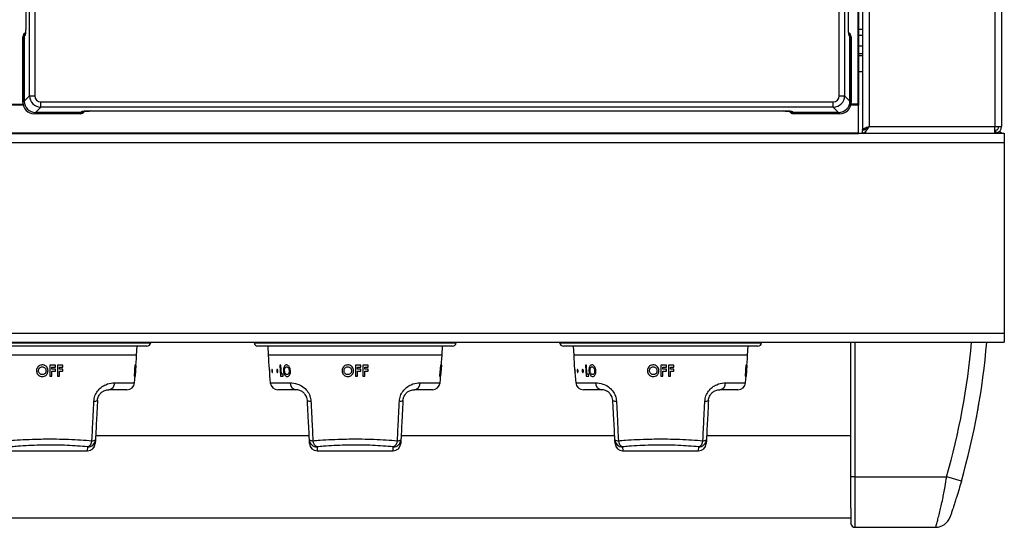
# Model space of a CAD drawing. Units: inches. Extents: x -48 to 64, y -21 to 49.
# Drawn here: x 19 to 32, y 19 to 26 of the extents above; entities that cross this region are included whole.
import ezdxf

# ---------------------------------------------------------------- set-up
doc = ezdxf.new("R2010")
doc.units = ezdxf.units.IN
doc.header["$MEASUREMENT"] = 0

msp = doc.modelspace()

# ---------------------------------------------------------------- linework, layer by layer
at = {"color": 7, "linetype": 'Continuous', "lineweight": 25}
for p, q in [((31.729, 48.651), (31.729, 24.734)), ((29.907, 48.05), (29.907, 24.691)), ((29.847, 47.936), (29.847, 25.026)), ((29.857, 47.936), (29.857, 25.026)), ((19.001, 25.136), (19.001, 47.644)), ((19.07, 47.644), (19.07, 25.136)), ((29.604, 25.136), (29.604, 47.644)), ((29.674, 47.644), (29.674, 25.136)), ((18.951, 46.732), (18.951, 26.047)), ((18.951, 46.732), (18.951, 26.048)), ((29.723, 26.047), (29.723, 46.732)), ((29.723, 26.048), (29.723, 46.732)), ((18.93, 25.917), (18.915, 25.909)), ((18.939, 25.922), (18.93, 25.917)), ((18.93, 25.065), (18.93, 25.917)), ((18.93, 25.917), (18.93, 25.065)), ((29.744, 25.917), (29.735, 25.922)), ((29.744, 25.917), (29.744, 25.065)), ((29.76, 25.909), (29.744, 25.917)), ((29.744, 25.065), (29.744, 25.917)), ((29.907, 25.923), (29.857, 25.923)), ((18.915, 25.049), (18.915, 25.909)), ((29.76, 25.909), (29.76, 25.049)), ((29.907, 25.785), (29.857, 25.785)), ((29.857, 25.689), (29.907, 25.689)), ((29.907, 25.659), (29.857, 25.659)), ((18.748, 25.026), (18.917, 25.026)), ((18.915, 25.049), (18.93, 25.065)), ((18.93, 25.065), (19.001, 25.136)), ((19.001, 25.136), (19.07, 25.136)), ((19.15, 25.056), (29.524, 25.056)), ((19.15, 24.986), (19.15, 25.056)), ((29.524, 24.986), (29.524, 25.056)), ((29.604, 25.136), (29.674, 25.136)), ((29.674, 25.136), (29.744, 25.065)), ((29.744, 25.065), (29.76, 25.049)), ((29.847, 25.026), (29.758, 25.026)), ((29.857, 25.026), (29.847, 25.026)), ((29.857, 25.026), (29.857, 25.011)), ((19.08, 24.916), (19.064, 24.9)), ((19.667, 24.9), (19.064, 24.9)), ((19.15, 24.986), (19.08, 24.916)), ((19.674, 24.916), (19.08, 24.916)), ((29.524, 24.986), (19.15, 24.986)), ((19.667, 24.9), (19.674, 24.916)), ((19.674, 24.916), (19.679, 24.925)), ((19.799, 24.937), (28.876, 24.937)), ((19.799, 24.937), (28.876, 24.937)), ((19.799, 24.937), (19.799, 24.937)), ((28.876, 24.937), (28.876, 24.937)), ((28.995, 24.925), (29, 24.916)), ((29.595, 24.916), (29, 24.916)), ((29, 24.916), (29.008, 24.9)), ((29.611, 24.9), (29.008, 24.9)), ((29.595, 24.916), (29.524, 24.986)), ((29.611, 24.9), (29.595, 24.916)), ((29.857, 24.646), (29.857, 25.011)), ((29.857, 24.646), (7.777, 24.646)), ((29.857, 24.636), (7.777, 24.636)), ((29.857, 24.646), (29.857, 24.636)), ((29.857, 24.645), (31.765, 24.645)), ((29.943, 24.691), (29.907, 24.691)), ((29.907, 24.645), (29.907, 24.681)), ((29.996, 24.734), (31.64, 24.734)), ((31.626, 24.645), (31.64, 24.646)), ((31.64, 24.646), (31.64, 24.734)), ((31.64, 24.734), (31.729, 24.734)), ((31.65, 24.682), (31.64, 24.681)), ((31.656, 24.646), (31.64, 24.645)), ((31.65, 24.682), (31.656, 24.646)), ((31.765, 24.645), (31.765, 24.525)), ((-16.11, 24.525), (31.765, 24.525)), ((31.765, 24.525), (31.765, 22.029)), ((-16.11, 22.029), (31.765, 22.029)), ((31.765, 22.029), (31.765, 21.909)), ((-16.11, 21.909), (31.765, 21.909)), ((20.538, 21.858), (17.992, 21.858)), ((20.403, 21.739), (20.409, 21.858)), ((20.587, 21.9), (20.588, 21.909)), ((21.941, 21.909), (21.942, 21.9)), ((24.538, 21.858), (21.992, 21.858)), ((22.12, 21.858), (22.127, 21.739)), ((24.403, 21.739), (24.409, 21.858)), ((24.587, 21.9), (24.588, 21.909)), ((25.941, 21.909), (25.942, 21.9)), ((28.538, 21.858), (25.992, 21.858)), ((26.12, 21.858), (26.127, 21.739)), ((28.403, 21.739), (28.409, 21.858)), ((28.587, 21.9), (28.588, 21.909)), ((29.757, 20.147), (29.757, 21.909)), ((19.34, 21.609), (19.269, 21.609)), ((19.295, 21.555), (19.295, 21.583)), ((19.295, 21.583), (19.34, 21.583)), ((19.34, 21.555), (19.295, 21.555)), ((19.34, 21.583), (19.34, 21.609)), ((19.34, 21.529), (19.34, 21.555)), ((19.436, 21.609), (19.366, 21.609)), ((19.392, 21.555), (19.392, 21.583)), ((19.392, 21.583), (19.436, 21.583)), ((19.436, 21.555), (19.392, 21.555)), ((19.436, 21.583), (19.436, 21.609)), ((19.436, 21.529), (19.436, 21.555)), ((20.381, 21.609), (20.37, 21.464)), ((20.381, 21.464), (20.392, 21.609)), ((20.381, 21.553), (20.385, 21.609)), ((20.385, 21.609), (20.381, 21.609)), ((20.386, 21.553), (20.381, 21.553)), ((20.394, 21.609), (20.383, 21.464)), ((20.384, 21.464), (20.395, 21.609)), ((20.39, 21.609), (20.386, 21.553)), ((20.392, 21.609), (20.39, 21.609)), ((20.395, 21.609), (20.394, 21.609)), ((22.292, 21.609), (22.279, 21.609)), ((22.279, 21.609), (22.288, 21.464)), ((22.299, 21.49), (22.292, 21.609)), ((23.34, 21.609), (23.269, 21.609)), ((23.295, 21.555), (23.295, 21.583)), ((23.295, 21.583), (23.34, 21.583)), ((23.34, 21.555), (23.295, 21.555)), ((23.34, 21.583), (23.34, 21.609)), ((23.34, 21.529), (23.34, 21.555)), ((23.436, 21.609), (23.366, 21.609)), ((23.392, 21.555), (23.392, 21.583)), ((23.392, 21.583), (23.436, 21.583)), ((23.436, 21.555), (23.392, 21.555)), ((23.436, 21.583), (23.436, 21.609)), ((23.436, 21.529), (23.436, 21.555)), ((24.381, 21.609), (24.37, 21.464)), ((24.381, 21.464), (24.392, 21.609)), ((24.381, 21.553), (24.385, 21.609)), ((24.385, 21.609), (24.381, 21.609)), ((24.386, 21.553), (24.381, 21.553)), ((24.394, 21.609), (24.383, 21.464)), ((24.384, 21.464), (24.395, 21.609)), ((24.39, 21.609), (24.386, 21.553)), ((24.392, 21.609), (24.39, 21.609)), ((24.395, 21.609), (24.394, 21.609)), ((26.292, 21.609), (26.279, 21.609)), ((26.279, 21.609), (26.288, 21.464)), ((26.299, 21.49), (26.292, 21.609)), ((27.34, 21.609), (27.269, 21.609)), ((27.295, 21.555), (27.295, 21.583)), ((27.295, 21.583), (27.34, 21.583)), ((27.34, 21.555), (27.295, 21.555)), ((27.34, 21.583), (27.34, 21.609)), ((27.34, 21.529), (27.34, 21.555)), ((27.436, 21.609), (27.366, 21.609)), ((27.392, 21.555), (27.392, 21.583)), ((27.392, 21.583), (27.436, 21.583)), ((27.436, 21.555), (27.392, 21.555)), ((27.436, 21.583), (27.436, 21.609)), ((27.436, 21.529), (27.436, 21.555)), ((28.381, 21.609), (28.37, 21.464)), ((28.381, 21.464), (28.392, 21.609)), ((28.381, 21.553), (28.385, 21.609)), ((28.385, 21.609), (28.381, 21.609)), ((28.386, 21.553), (28.381, 21.553)), ((28.394, 21.609), (28.383, 21.464)), ((28.384, 21.464), (28.395, 21.609)), ((28.39, 21.609), (28.386, 21.553)), ((28.392, 21.609), (28.39, 21.609)), ((28.395, 21.609), (28.394, 21.609)), ((19.269, 21.464), (19.295, 21.464)), ((19.295, 21.464), (19.295, 21.529)), ((19.295, 21.529), (19.34, 21.529)), ((19.366, 21.464), (19.392, 21.464)), ((19.392, 21.464), (19.392, 21.529)), ((19.392, 21.529), (19.436, 21.529)), ((20.37, 21.464), (20.374, 21.464)), ((20.374, 21.464), (20.379, 21.527)), ((20.379, 21.527), (20.384, 21.527)), ((20.384, 21.527), (20.379, 21.464)), ((20.379, 21.464), (20.381, 21.464)), ((20.383, 21.464), (20.384, 21.464)), ((22.288, 21.464), (22.323, 21.464)), ((22.321, 21.49), (22.299, 21.49)), ((22.323, 21.464), (22.321, 21.49)), ((23.269, 21.464), (23.295, 21.464)), ((23.295, 21.464), (23.295, 21.529)), ((23.295, 21.529), (23.34, 21.529)), ((23.366, 21.464), (23.392, 21.464)), ((23.392, 21.464), (23.392, 21.529)), ((23.392, 21.529), (23.436, 21.529)), ((24.37, 21.464), (24.374, 21.464)), ((24.374, 21.464), (24.379, 21.527)), ((24.379, 21.527), (24.384, 21.527)), ((24.384, 21.527), (24.379, 21.464)), ((24.379, 21.464), (24.381, 21.464)), ((24.383, 21.464), (24.384, 21.464)), ((26.288, 21.464), (26.323, 21.464)), ((26.321, 21.49), (26.299, 21.49)), ((26.323, 21.464), (26.321, 21.49)), ((27.269, 21.464), (27.295, 21.464)), ((27.295, 21.464), (27.295, 21.529)), ((27.295, 21.529), (27.34, 21.529)), ((27.366, 21.464), (27.392, 21.464)), ((27.392, 21.464), (27.392, 21.529)), ((27.392, 21.529), (27.436, 21.529)), ((28.37, 21.464), (28.374, 21.464)), ((28.374, 21.464), (28.379, 21.527)), ((28.379, 21.527), (28.384, 21.527)), ((28.384, 21.527), (28.379, 21.464)), ((28.379, 21.464), (28.381, 21.464)), ((28.383, 21.464), (28.384, 21.464)), ((20.277, 21.288), (20.04, 21.288)), ((22.489, 21.288), (22.253, 21.288)), ((24.277, 21.288), (24.04, 21.288)), ((26.489, 21.288), (26.253, 21.288)), ((28.277, 21.288), (28.04, 21.288)), ((29.757, 20.767), (29.757, 20.767)), ((19.864, 20.633), (19.861, 20.582)), ((22.663, 20.684), (19.866, 20.684)), ((22.668, 20.582), (22.666, 20.633)), ((23.864, 20.633), (23.861, 20.582)), ((26.663, 20.684), (23.866, 20.684)), ((26.668, 20.582), (26.666, 20.633)), ((27.864, 20.633), (27.861, 20.582)), ((29.757, 20.684), (27.866, 20.684)), ((18.768, 20.488), (19.761, 20.488)), ((22.768, 20.488), (23.761, 20.488)), ((26.768, 20.488), (27.761, 20.488)), ((29.807, 20.147), (29.757, 20.147)), ((29.807, 20.147), (31.01, 20.147)), ((31.202, 20.092), (31.01, 20.147)), ((3.897, 19.609), (29.757, 19.609)), ((29.757, 19.527), (29.757, 19.532)), ((29.807, 19.487), (30.865, 19.487))]:
    msp.add_line(p, q, dxfattribs=at)
at = {"color": 8, "linetype": 'Continuous', "lineweight": 25}
for p, q in [((31.64, 48.139), (31.64, 24.734)), ((29.996, 48.05), (29.996, 24.734)), ((29.857, 26.006), (29.907, 26.006)), ((29.907, 25.449), (29.857, 25.449)), ((18.92, 25.011), (18.745, 25.011)), ((29.857, 25.011), (29.755, 25.011)), ((17.942, 21.9), (19.265, 21.9)), ((19.265, 21.9), (20.587, 21.9)), ((21.942, 21.9), (23.265, 21.9)), ((23.265, 21.9), (24.587, 21.9)), ((25.942, 21.9), (27.265, 21.9)), ((27.265, 21.9), (28.587, 21.9)), ((29.807, 21.909), (29.807, 20.147)), ((20.403, 21.739), (18.127, 21.739)), ((24.403, 21.739), (22.127, 21.739)), ((28.403, 21.739), (26.127, 21.739)), ((20.117, 21.378), (20.376, 21.378)), ((22.153, 21.378), (22.413, 21.378)), ((24.117, 21.378), (24.376, 21.378)), ((26.153, 21.378), (26.413, 21.378)), ((28.117, 21.378), (28.376, 21.378)), ((19.761, 20.488), (19.764, 20.54)), ((22.766, 20.54), (22.768, 20.488)), ((23.761, 20.488), (23.764, 20.54)), ((26.766, 20.54), (26.768, 20.488)), ((27.761, 20.488), (27.764, 20.54))]:
    msp.add_line(p, q, dxfattribs=at)
at = {"color": 7, "linetype": 'Continuous', "lineweight": 25, "flags": 128}
msp.add_lwpolyline([(31.728, 24.645), (31.711, 24.658), (31.697, 24.666)], dxfattribs=at)
at = {"color": 8, "linetype": 'Continuous', "lineweight": 25}
for centre, radius, start, end in [((18.999, 25.922), 0.0594, 154.941, 180.3365), ((29.676, 25.922), 0.0594, 359.6623, 26.233), ((19.679, 24.985), 0.0599, 269.6634, 295.109), ((28.995, 24.985), 0.0599, 244.9074, 270.3366), ((22.052, 22.709), 9.317, 344.0391, 355.0743)]:
    msp.add_arc(centre, radius, start, end, dxfattribs=at)
at = {"color": 7, "linetype": 'Continuous', "lineweight": 25}
for centre, radius, start, end in [((31.64, 24.734), 0.053, 280.883, 0), ((31.64, 24.734), 0.089, 280.883, 0), ((20.538, 21.908), 0.05, 270, 351.6576), ((21.992, 21.908), 0.05, 188.3424, 270), ((24.538, 21.908), 0.05, 270, 351.6576), ((25.992, 21.908), 0.05, 188.3424, 270), ((28.538, 21.908), 0.05, 270, 351.6576), ((22.052, 22.709), 9.517, 344.0391, 355.178), ((12.088, 22.174), 8.326, 354.5118, 357), ((30.441, 22.174), 8.326, 183, 185.4882), ((16.088, 22.174), 8.326, 354.5118, 357), ((34.441, 22.174), 8.326, 183, 185.4882), ((20.088, 22.174), 8.326, 354.5118, 357), ((20.028, 21.375), 0.0881, 277.6586, 2.036), ((20.277, 21.388), 0.1, 270, 354.5118), ((22.253, 21.388), 0.1, 185.4882, 270), ((22.501, 21.375), 0.0881, 177.964, 262.3414), ((24.028, 21.375), 0.0881, 277.6586, 2.036), ((24.277, 21.388), 0.1, 270, 354.5118), ((26.253, 21.388), 0.1, 185.4882, 270), ((26.501, 21.375), 0.0881, 177.964, 262.3414), ((28.028, 21.375), 0.0881, 277.6586, 2.036), ((28.277, 21.388), 0.1, 270, 354.5118), ((19.855, 21.221), 0.0832, 262.1676, 295.3055), ((22.674, 21.221), 0.0832, 244.6945, 277.8324), ((23.855, 21.221), 0.0832, 262.1676, 295.3055), ((26.674, 21.221), 0.0832, 244.6945, 277.8324), ((27.855, 21.221), 0.0832, 262.1676, 295.3055), ((19.764, 20.639), 0.0995, 269.6923, 356.7532), ((19.826, 20.677), 0.0572, 261.7734, 310.9991), ((22.703, 20.677), 0.0572, 229.0009, 278.2266), ((22.765, 20.639), 0.0995, 183.2468, 270.3077), ((23.764, 20.639), 0.0995, 269.6923, 356.7532), ((23.826, 20.677), 0.0572, 261.7734, 310.9991), ((26.703, 20.677), 0.0572, 229.0009, 278.2266), ((26.765, 20.639), 0.0995, 183.2468, 270.3077), ((27.764, 20.639), 0.0995, 269.6923, 356.7532), ((27.826, 20.677), 0.0572, 261.7734, 310.9991), ((19.761, 20.588), 0.1, 270.5925, 357), ((19.726, 20.624), 0.0921, 294.267, 357.7959), ((22.768, 20.588), 0.1, 183, 269.1581), ((22.803, 20.624), 0.0921, 182.2041, 245.733), ((23.761, 20.588), 0.1, 270.5925, 357), ((23.726, 20.624), 0.0921, 294.267, 357.7959), ((26.768, 20.588), 0.1, 183, 269.1581), ((26.803, 20.624), 0.0921, 182.2041, 245.733), ((27.761, 20.588), 0.1, 270.5925, 357), ((27.726, 20.624), 0.0921, 294.267, 357.7959), ((30.865, 19.687), 0.2, 270, 341.0736), ((29.807, 19.537), 0.05, 185.8589, 270)]:
    msp.add_arc(centre, radius, start, end, dxfattribs=at)
for centre, major_axis, ratio, start_param, end_param in [((18.975, 25.909), (-0.0541, -0.027), 0.993174, 4.712389, 5.823367), ((18.99, 25.918), (-0.0536, -0.0267), 0.993174, 5.154962, 5.823367), ((18.991, 25.917), (-0.0541, -0.027), 0.993174, 5.154515, 5.823367), ((29.699, 25.909), (0.0541, -0.027), 0.993174, 0.459819, 1.570796), ((29.684, 25.918), (0.0536, -0.0267), 0.993174, 0.459819, 1.117239), ((29.684, 25.917), (0.0541, -0.027), 0.993174, 0.459819, 1.117781), ((19.065, 25.051), (-0.107, -0.107), 0.989133, 5.50325, 7.06312), ((19.081, 25.067), (-0.107, -0.107), 0.989133, 5.50325, 7.06312), ((19.151, 25.136), (0.106, 0.106), 0.999212, 2.361658, 3.921528), ((19.151, 25.136), (-0.0572, -0.0572), 0.989133, 5.50325, 7.06312), ((29.524, 25.136), (0.0572, -0.0572), 0.989133, 5.50325, 7.06312), ((29.524, 25.136), (0.106, -0.106), 0.999212, 5.50325, 7.06312), ((29.593, 25.067), (0.107, -0.107), 0.989133, 5.50325, 7.06312), ((29.609, 25.051), (0.107, -0.107), 0.989133, 5.50325, 7.06312), ((19.667, 24.961), (-0.027, -0.0541), 0.993174, 0.459819, 1.570796), ((19.675, 24.976), (-0.027, -0.0541), 0.993174, 0.459819, 1.115163), ((19.675, 24.976), (-0.027, -0.0541), 0.993174, 0.459819, 1.115163), ((19.799, 24.924), (0.12, 0), 0.105104, 1.570796, 3.089233), ((28.876, 24.924), (0.12, 0), 0.105104, 0.05236, 1.570796), ((29.007, 24.961), (0.027, -0.0541), 0.993174, 4.712389, 5.823367), ((29, 24.976), (0.027, -0.0541), 0.993174, 5.167944, 5.823367), ((29, 24.976), (0.027, -0.0541), 0.993174, 5.167944, 5.823367)]:
    msp.add_ellipse(centre, major_axis=major_axis, ratio=ratio, start_param=start_param, end_param=end_param, dxfattribs=at)
for points, knots in [([(18.951, 26.048), (18.951, 26.048), (18.951, 26.046), (18.951, 26.043), (18.951, 26.037), (18.951, 26.029), (18.951, 26.017), (18.951, 26.001), (18.949, 25.977), (18.947, 25.95), (18.944, 25.928), (18.941, 25.924), (18.939, 25.922)], [0, 0, 0, 0, 0.002315, 0.026264, 0.050211, 0.094942, 0.147649, 0.253343, 0.35904, 0.572695, 0.786347, 1, 1, 1, 1]), ([(18.951, 26.048), (18.951, 26.036), (18.951, 26.013), (18.949, 25.98), (18.947, 25.958), (18.945, 25.947), (18.945, 25.946), (18.945, 25.946)], [0, 0, 0, 0, 0.256365, 0.498159, 0.748485, 0.909236, 1, 1, 1, 1]), ([(29.729, 25.946), (29.729, 25.946), (29.729, 25.946), (29.728, 25.951), (29.727, 25.963), (29.725, 25.985), (29.724, 26.015), (29.723, 26.037), (29.723, 26.048)], [0, 0, 0, 0, 0.050138, 0.155864, 0.311582, 0.528314, 0.776174, 1, 1, 1, 1]), ([(29.735, 25.922), (29.734, 25.924), (29.731, 25.928), (29.727, 25.95), (29.725, 25.977), (29.724, 26.001), (29.723, 26.017), (29.723, 26.029), (29.723, 26.037), (29.723, 26.043), (29.723, 26.046), (29.723, 26.048), (29.723, 26.048)], [0, 0, 0, 0, 0.213653, 0.427305, 0.64096, 0.746657, 0.852351, 0.905058, 0.949789, 0.973736, 0.997685, 1, 1, 1, 1]), ([(19.703, 24.931), (19.703, 24.931), (19.702, 24.931), (19.706, 24.931), (19.714, 24.933), (19.733, 24.935), (19.762, 24.936), (19.786, 24.936), (19.799, 24.937)], [0, 0, 0, 0, 0.022118, 0.120968, 0.266107, 0.471713, 0.722249, 1, 1, 1, 1]), ([(28.876, 24.937), (28.882, 24.937), (28.9, 24.936), (28.929, 24.935), (28.955, 24.933), (28.968, 24.932), (28.972, 24.93), (28.972, 24.931), (28.972, 24.931)], [0, 0, 0, 0, 0.140709, 0.410593, 0.676613, 0.870633, 0.984335, 1, 1, 1, 1]), ([(29.996, 24.734), (29.99, 24.723), (29.975, 24.701), (29.953, 24.671), (29.931, 24.649), (29.915, 24.646), (29.907, 24.645)], [0, 0, 0, 0, 0.224773, 0.479599, 0.734501, 1, 1, 1, 1]), ([(29.996, 24.734), (29.987, 24.725), (29.969, 24.708), (29.941, 24.688), (29.92, 24.681), (29.909, 24.681), (29.907, 24.681)], [0, 0, 0, 0, 0.3031964, 0.6185303, 0.9339501, 1, 1, 1, 1]), ([(19.168, 21.612), (19.16, 21.612), (19.142, 21.61), (19.12, 21.596), (19.102, 21.577), (19.094, 21.555), (19.093, 21.542), (19.093, 21.536)], [0, 0, 0, 0, 0.2169493, 0.4341446, 0.6542895, 0.8705385, 1, 1, 1, 1]), ([(19.093, 21.536), (19.094, 21.527), (19.095, 21.509), (19.11, 21.486), (19.13, 21.469), (19.151, 21.461), (19.164, 21.46), (19.169, 21.46)], [0, 0, 0, 0, 0.225975, 0.453557, 0.666951, 0.880673, 1, 1, 1, 1]), ([(19.119, 21.536), (19.119, 21.542), (19.12, 21.554), (19.129, 21.569), (19.141, 21.58), (19.155, 21.586), (19.164, 21.586), (19.168, 21.586)], [0, 0, 0, 0, 0.240015, 0.444459, 0.64833, 0.862868, 1, 1, 1, 1]), ([(19.137, 21.497), (19.133, 21.501), (19.125, 21.509), (19.12, 21.523), (19.119, 21.532), (19.119, 21.536)], [0, 0, 0, 0, 0.376083, 0.754763, 1, 1, 1, 1]), ([(19.243, 21.536), (19.243, 21.545), (19.241, 21.563), (19.227, 21.586), (19.207, 21.604), (19.186, 21.612), (19.173, 21.612), (19.168, 21.612)], [0, 0, 0, 0, 0.228525, 0.459084, 0.66526, 0.893514, 1, 1, 1, 1]), ([(19.168, 21.586), (19.174, 21.586), (19.186, 21.585), (19.201, 21.575), (19.212, 21.562), (19.217, 21.548), (19.217, 21.539), (19.217, 21.536)], [0, 0, 0, 0, 0.226448, 0.454895, 0.655513, 0.879566, 1, 1, 1, 1]), ([(19.169, 21.46), (19.177, 21.461), (19.195, 21.463), (19.218, 21.477), (19.234, 21.496), (19.242, 21.517), (19.243, 21.531), (19.243, 21.536)], [0, 0, 0, 0, 0.222727, 0.4472903, 0.6537452, 0.8765613, 1, 1, 1, 1]), ([(19.217, 21.536), (19.217, 21.53), (19.216, 21.518), (19.206, 21.502), (19.192, 21.491), (19.179, 21.487), (19.171, 21.486), (19.169, 21.486)], [0, 0, 0, 0, 0.237125, 0.476442, 0.686985, 0.908873, 1, 1, 1, 1]), ([(19.269, 21.609), (19.269, 21.569), (19.269, 21.521), (19.269, 21.473), (19.269, 21.464)], [0, 0, 0, 0, 0.8141146, 1, 1, 1, 1]), ([(19.366, 21.609), (19.366, 21.569), (19.366, 21.521), (19.366, 21.473), (19.366, 21.464)], [0, 0, 0, 0, 0.8157214, 1, 1, 1, 1]), ([(22.142, 21.545), (22.142, 21.546), (22.142, 21.55), (22.142, 21.553), (22.143, 21.554), (22.143, 21.553), (22.144, 21.55), (22.145, 21.545), (22.146, 21.538), (22.146, 21.532), (22.147, 21.525), (22.147, 21.519), (22.146, 21.515), (22.146, 21.514), (22.145, 21.514), (22.145, 21.517), (22.144, 21.521), (22.143, 21.527), (22.142, 21.534), (22.142, 21.54), (22.142, 21.543), (22.142, 21.545)], [0, 0, 0, 0, 0.053711, 0.107428, 0.160993, 0.214403, 0.267808, 0.321363, 0.375125, 0.429033, 0.482961, 0.536801, 0.590512, 0.644108, 0.697634, 0.751142, 0.804685, 0.858314, 0.912066, 0.965941, 1, 1, 1, 1]), ([(22.173, 21.544), (22.173, 21.546), (22.174, 21.55), (22.175, 21.553), (22.177, 21.554), (22.178, 21.553), (22.18, 21.55), (22.182, 21.545), (22.183, 21.539), (22.184, 21.532), (22.184, 21.525), (22.183, 21.52), (22.182, 21.516), (22.18, 21.514), (22.178, 21.514), (22.177, 21.517), (22.175, 21.521), (22.174, 21.527), (22.173, 21.534), (22.173, 21.54), (22.173, 21.543), (22.173, 21.544)], [0, 0, 0, 0, 0.053714, 0.107434, 0.161002, 0.214413, 0.267818, 0.32137, 0.375129, 0.429035, 0.482963, 0.536806, 0.590518, 0.644116, 0.697643, 0.751151, 0.804693, 0.85832, 0.91207, 0.965944, 1, 1, 1, 1]), ([(22.237, 21.542), (22.237, 21.544), (22.238, 21.548), (22.24, 21.552), (22.242, 21.554), (22.245, 21.554), (22.248, 21.552), (22.251, 21.548), (22.253, 21.542), (22.254, 21.535), (22.254, 21.528), (22.253, 21.522), (22.251, 21.517), (22.249, 21.514), (22.246, 21.514), (22.243, 21.515), (22.241, 21.519), (22.238, 21.524), (22.237, 21.531), (22.237, 21.537), (22.237, 21.54), (22.237, 21.542)], [0, 0, 0, 0, 0.053804, 0.107614, 0.161285, 0.214759, 0.268145, 0.32161, 0.375269, 0.429118, 0.483052, 0.536946, 0.590722, 0.644371, 0.697926, 0.751437, 0.804956, 0.858536, 0.912223, 0.96604, 1, 1, 1, 1]), ([(22.365, 21.612), (22.36, 21.612), (22.35, 21.61), (22.337, 21.597), (22.329, 21.577), (22.325, 21.556), (22.326, 21.542), (22.326, 21.536)], [0, 0, 0, 0, 0.214758, 0.429873, 0.646069, 0.858681, 1, 1, 1, 1]), ([(22.326, 21.536), (22.327, 21.527), (22.329, 21.509), (22.339, 21.485), (22.352, 21.468), (22.364, 21.461), (22.372, 21.46), (22.375, 21.46)], [0, 0, 0, 0, 0.2291771, 0.4599476, 0.6767996, 0.8899318, 1, 1, 1, 1]), ([(22.34, 21.536), (22.34, 21.542), (22.34, 21.554), (22.344, 21.569), (22.351, 21.58), (22.359, 21.586), (22.364, 21.586), (22.366, 21.586)], [0, 0, 0, 0, 0.2436153, 0.4470287, 0.6497741, 0.8634001, 1, 1, 1, 1]), ([(22.353, 21.497), (22.351, 21.501), (22.345, 21.509), (22.342, 21.523), (22.341, 21.533), (22.34, 21.536)], [0, 0, 0, 0, 0.37943, 0.761766, 1, 1, 1, 1]), ([(22.417, 21.536), (22.416, 21.545), (22.414, 21.564), (22.403, 21.587), (22.389, 21.604), (22.375, 21.612), (22.367, 21.612), (22.365, 21.612)], [0, 0, 0, 0, 0.2301, 0.462146, 0.672217, 0.903332, 1, 1, 1, 1]), ([(22.366, 21.586), (22.37, 21.586), (22.377, 21.585), (22.387, 21.575), (22.395, 21.562), (22.399, 21.548), (22.4, 21.539), (22.4, 21.536)], [0, 0, 0, 0, 0.226723, 0.455348, 0.65813, 0.884752, 1, 1, 1, 1]), ([(22.4, 21.536), (22.4, 21.53), (22.4, 21.518), (22.395, 21.502), (22.387, 21.491), (22.379, 21.487), (22.374, 21.486), (22.373, 21.486)], [0, 0, 0, 0, 0.235465, 0.473106, 0.681725, 0.90345, 1, 1, 1, 1]), ([(22.375, 21.46), (22.38, 21.461), (22.391, 21.463), (22.404, 21.477), (22.414, 21.496), (22.418, 21.517), (22.417, 21.531), (22.417, 21.536)], [0, 0, 0, 0, 0.221961, 0.445754, 0.650811, 0.872747, 1, 1, 1, 1]), ([(23.168, 21.612), (23.16, 21.612), (23.142, 21.61), (23.12, 21.596), (23.102, 21.577), (23.094, 21.555), (23.093, 21.542), (23.093, 21.536)], [0, 0, 0, 0, 0.216949, 0.434145, 0.654289, 0.870538, 1, 1, 1, 1]), ([(23.093, 21.536), (23.094, 21.527), (23.095, 21.509), (23.11, 21.486), (23.13, 21.469), (23.151, 21.461), (23.164, 21.46), (23.169, 21.46)], [0, 0, 0, 0, 0.225975, 0.453557, 0.666951, 0.880673, 1, 1, 1, 1]), ([(23.119, 21.536), (23.119, 21.542), (23.12, 21.554), (23.129, 21.569), (23.141, 21.58), (23.155, 21.586), (23.164, 21.586), (23.168, 21.586)], [0, 0, 0, 0, 0.240015, 0.444459, 0.64833, 0.862868, 1, 1, 1, 1]), ([(23.137, 21.497), (23.133, 21.501), (23.125, 21.509), (23.12, 21.523), (23.119, 21.532), (23.119, 21.536)], [0, 0, 0, 0, 0.376083, 0.754763, 1, 1, 1, 1]), ([(23.243, 21.536), (23.243, 21.545), (23.241, 21.563), (23.227, 21.586), (23.207, 21.604), (23.186, 21.612), (23.173, 21.612), (23.168, 21.612)], [0, 0, 0, 0, 0.228525, 0.459084, 0.66526, 0.893514, 1, 1, 1, 1]), ([(23.168, 21.586), (23.174, 21.586), (23.186, 21.585), (23.201, 21.575), (23.212, 21.562), (23.217, 21.548), (23.217, 21.539), (23.217, 21.536)], [0, 0, 0, 0, 0.226448, 0.454895, 0.655513, 0.879566, 1, 1, 1, 1]), ([(23.169, 21.46), (23.177, 21.461), (23.195, 21.463), (23.218, 21.477), (23.234, 21.496), (23.242, 21.517), (23.243, 21.531), (23.243, 21.536)], [0, 0, 0, 0, 0.222727, 0.4472903, 0.6537452, 0.8765613, 1, 1, 1, 1]), ([(23.217, 21.536), (23.217, 21.53), (23.216, 21.518), (23.206, 21.502), (23.192, 21.491), (23.179, 21.487), (23.171, 21.486), (23.169, 21.486)], [0, 0, 0, 0, 0.237125, 0.476442, 0.686985, 0.908873, 1, 1, 1, 1]), ([(23.269, 21.609), (23.269, 21.569), (23.269, 21.521), (23.269, 21.473), (23.269, 21.464)], [0, 0, 0, 0, 0.8141146, 1, 1, 1, 1]), ([(23.366, 21.609), (23.366, 21.569), (23.366, 21.521), (23.366, 21.473), (23.366, 21.464)], [0, 0, 0, 0, 0.8157214, 1, 1, 1, 1]), ([(26.142, 21.545), (26.142, 21.546), (26.142, 21.55), (26.142, 21.553), (26.143, 21.554), (26.143, 21.553), (26.144, 21.55), (26.145, 21.545), (26.146, 21.538), (26.146, 21.532), (26.147, 21.525), (26.147, 21.519), (26.146, 21.515), (26.146, 21.514), (26.145, 21.514), (26.145, 21.517), (26.144, 21.521), (26.143, 21.527), (26.142, 21.534), (26.142, 21.54), (26.142, 21.543), (26.142, 21.545)], [0, 0, 0, 0, 0.053711, 0.107428, 0.160993, 0.214403, 0.267808, 0.321363, 0.375125, 0.429033, 0.482961, 0.536801, 0.590512, 0.644108, 0.697634, 0.751142, 0.804685, 0.858314, 0.912066, 0.965941, 1, 1, 1, 1]), ([(26.173, 21.544), (26.173, 21.546), (26.174, 21.55), (26.175, 21.553), (26.177, 21.554), (26.178, 21.553), (26.18, 21.55), (26.182, 21.545), (26.183, 21.539), (26.184, 21.532), (26.184, 21.525), (26.183, 21.52), (26.182, 21.516), (26.18, 21.514), (26.178, 21.514), (26.177, 21.517), (26.175, 21.521), (26.174, 21.527), (26.173, 21.534), (26.173, 21.54), (26.173, 21.543), (26.173, 21.544)], [0, 0, 0, 0, 0.053714, 0.107434, 0.161002, 0.214413, 0.267818, 0.32137, 0.375129, 0.429035, 0.482963, 0.536806, 0.590518, 0.644116, 0.697643, 0.751151, 0.804693, 0.85832, 0.91207, 0.965944, 1, 1, 1, 1]), ([(26.237, 21.542), (26.237, 21.544), (26.238, 21.548), (26.24, 21.552), (26.242, 21.554), (26.245, 21.554), (26.248, 21.552), (26.251, 21.548), (26.253, 21.542), (26.254, 21.535), (26.254, 21.528), (26.253, 21.522), (26.251, 21.517), (26.249, 21.514), (26.246, 21.514), (26.243, 21.515), (26.241, 21.519), (26.238, 21.524), (26.237, 21.531), (26.237, 21.537), (26.237, 21.54), (26.237, 21.542)], [0, 0, 0, 0, 0.053804, 0.107614, 0.161285, 0.214759, 0.268145, 0.32161, 0.375269, 0.429118, 0.483052, 0.536946, 0.590722, 0.644371, 0.697926, 0.751437, 0.804956, 0.858536, 0.912223, 0.96604, 1, 1, 1, 1]), ([(26.365, 21.612), (26.36, 21.612), (26.35, 21.61), (26.337, 21.597), (26.329, 21.577), (26.325, 21.556), (26.326, 21.542), (26.326, 21.536)], [0, 0, 0, 0, 0.214758, 0.429873, 0.646069, 0.858681, 1, 1, 1, 1]), ([(26.326, 21.536), (26.327, 21.527), (26.329, 21.509), (26.339, 21.485), (26.352, 21.468), (26.364, 21.461), (26.372, 21.46), (26.375, 21.46)], [0, 0, 0, 0, 0.2291771, 0.4599476, 0.6767996, 0.8899318, 1, 1, 1, 1]), ([(26.34, 21.536), (26.34, 21.542), (26.34, 21.554), (26.344, 21.569), (26.351, 21.58), (26.359, 21.586), (26.364, 21.586), (26.366, 21.586)], [0, 0, 0, 0, 0.2436153, 0.4470287, 0.6497741, 0.8634001, 1, 1, 1, 1]), ([(26.353, 21.497), (26.351, 21.501), (26.345, 21.509), (26.342, 21.523), (26.341, 21.533), (26.34, 21.536)], [0, 0, 0, 0, 0.37943, 0.761766, 1, 1, 1, 1]), ([(26.417, 21.536), (26.416, 21.545), (26.414, 21.564), (26.403, 21.587), (26.389, 21.604), (26.375, 21.612), (26.367, 21.612), (26.365, 21.612)], [0, 0, 0, 0, 0.2301, 0.462146, 0.672217, 0.903332, 1, 1, 1, 1]), ([(26.366, 21.586), (26.37, 21.586), (26.377, 21.585), (26.387, 21.575), (26.395, 21.562), (26.399, 21.548), (26.4, 21.539), (26.4, 21.536)], [0, 0, 0, 0, 0.226723, 0.455348, 0.65813, 0.884752, 1, 1, 1, 1]), ([(26.4, 21.536), (26.4, 21.53), (26.4, 21.518), (26.395, 21.502), (26.387, 21.491), (26.379, 21.487), (26.374, 21.486), (26.373, 21.486)], [0, 0, 0, 0, 0.235465, 0.473106, 0.681725, 0.90345, 1, 1, 1, 1]), ([(26.375, 21.46), (26.38, 21.461), (26.391, 21.463), (26.404, 21.477), (26.414, 21.496), (26.418, 21.517), (26.417, 21.531), (26.417, 21.536)], [0, 0, 0, 0, 0.221961, 0.445754, 0.650811, 0.872747, 1, 1, 1, 1]), ([(27.168, 21.612), (27.16, 21.612), (27.142, 21.61), (27.12, 21.596), (27.102, 21.577), (27.094, 21.555), (27.093, 21.542), (27.093, 21.536)], [0, 0, 0, 0, 0.216949, 0.434145, 0.654289, 0.870538, 1, 1, 1, 1]), ([(27.093, 21.536), (27.094, 21.527), (27.095, 21.509), (27.11, 21.486), (27.13, 21.469), (27.151, 21.461), (27.164, 21.46), (27.169, 21.46)], [0, 0, 0, 0, 0.225975, 0.453557, 0.666951, 0.880673, 1, 1, 1, 1]), ([(27.119, 21.536), (27.119, 21.542), (27.12, 21.554), (27.129, 21.569), (27.141, 21.58), (27.155, 21.586), (27.164, 21.586), (27.168, 21.586)], [0, 0, 0, 0, 0.240015, 0.444459, 0.64833, 0.862868, 1, 1, 1, 1]), ([(27.137, 21.497), (27.133, 21.501), (27.125, 21.509), (27.12, 21.523), (27.119, 21.532), (27.119, 21.536)], [0, 0, 0, 0, 0.376083, 0.754763, 1, 1, 1, 1]), ([(27.243, 21.536), (27.243, 21.545), (27.241, 21.563), (27.227, 21.586), (27.207, 21.604), (27.186, 21.612), (27.173, 21.612), (27.168, 21.612)], [0, 0, 0, 0, 0.228525, 0.459084, 0.66526, 0.893514, 1, 1, 1, 1]), ([(27.168, 21.586), (27.174, 21.586), (27.186, 21.585), (27.201, 21.575), (27.212, 21.562), (27.217, 21.548), (27.217, 21.539), (27.217, 21.536)], [0, 0, 0, 0, 0.226448, 0.454895, 0.655513, 0.879566, 1, 1, 1, 1]), ([(27.169, 21.46), (27.177, 21.461), (27.195, 21.463), (27.218, 21.477), (27.234, 21.496), (27.242, 21.517), (27.243, 21.531), (27.243, 21.536)], [0, 0, 0, 0, 0.222727, 0.4472903, 0.6537452, 0.8765613, 1, 1, 1, 1]), ([(27.217, 21.536), (27.217, 21.53), (27.216, 21.518), (27.206, 21.502), (27.192, 21.491), (27.179, 21.487), (27.171, 21.486), (27.169, 21.486)], [0, 0, 0, 0, 0.237125, 0.476442, 0.686985, 0.908873, 1, 1, 1, 1]), ([(27.269, 21.609), (27.269, 21.569), (27.269, 21.521), (27.269, 21.473), (27.269, 21.464)], [0, 0, 0, 0, 0.8141146, 1, 1, 1, 1]), ([(27.366, 21.609), (27.366, 21.569), (27.366, 21.521), (27.366, 21.473), (27.366, 21.464)], [0, 0, 0, 0, 0.8157214, 1, 1, 1, 1]), ([(19.169, 21.486), (19.166, 21.486), (19.157, 21.487), (19.146, 21.491), (19.139, 21.496), (19.137, 21.497)], [0, 0, 0, 0, 0.250918, 0.733948, 1, 1, 1, 1]), ([(22.373, 21.486), (22.371, 21.486), (22.366, 21.487), (22.359, 21.491), (22.355, 21.496), (22.353, 21.497)], [0, 0, 0, 0, 0.2511666, 0.733743, 1, 1, 1, 1]), ([(23.169, 21.486), (23.166, 21.486), (23.157, 21.487), (23.146, 21.491), (23.139, 21.496), (23.137, 21.497)], [0, 0, 0, 0, 0.250918, 0.733948, 1, 1, 1, 1]), ([(26.373, 21.486), (26.371, 21.486), (26.366, 21.487), (26.359, 21.491), (26.355, 21.496), (26.353, 21.497)], [0, 0, 0, 0, 0.2511666, 0.733743, 1, 1, 1, 1]), ([(27.169, 21.486), (27.166, 21.486), (27.157, 21.487), (27.146, 21.491), (27.139, 21.496), (27.137, 21.497)], [0, 0, 0, 0, 0.250918, 0.733948, 1, 1, 1, 1]), ([(19.844, 21.138), (19.847, 21.162), (19.854, 21.209), (19.89, 21.272), (19.94, 21.322), (20.01, 21.363), (20.071, 21.377), (20.108, 21.378), (20.117, 21.378)], [0, 0, 0, 0, 0.150744, 0.304139, 0.462035, 0.638822, 0.917102, 1, 1, 1, 1]), ([(19.89, 21.145), (19.892, 21.157), (19.893, 21.171), (19.901, 21.195), (19.909, 21.21), (19.924, 21.233), (19.945, 21.256), (19.984, 21.279), (20.016, 21.287), (20.036, 21.287), (20.04, 21.288)], [0, 0, 0, 0, 0.109216, 0.133502, 0.249708, 0.270555, 0.4191, 0.598074, 0.904295, 1, 1, 1, 1]), ([(22.413, 21.378), (22.444, 21.376), (22.498, 21.371), (22.578, 21.332), (22.637, 21.277), (22.676, 21.21), (22.683, 21.161), (22.686, 21.138)], [0, 0, 0, 0, 0.296755, 0.508213, 0.683694, 0.855076, 1, 1, 1, 1]), ([(22.639, 21.145), (22.639, 21.148), (22.638, 21.161), (22.634, 21.179), (22.624, 21.204), (22.608, 21.231), (22.578, 21.261), (22.533, 21.284), (22.506, 21.286), (22.489, 21.288)], [0, 0, 0, 0, 0.021757, 0.128271, 0.171305, 0.281882, 0.448401, 0.66658, 1, 1, 1, 1]), ([(23.844, 21.138), (23.847, 21.162), (23.854, 21.209), (23.89, 21.272), (23.94, 21.322), (24.01, 21.363), (24.071, 21.377), (24.108, 21.378), (24.117, 21.378)], [0, 0, 0, 0, 0.150744, 0.304139, 0.462035, 0.638822, 0.917102, 1, 1, 1, 1]), ([(23.89, 21.145), (23.892, 21.157), (23.893, 21.171), (23.901, 21.195), (23.909, 21.21), (23.924, 21.233), (23.945, 21.256), (23.984, 21.279), (24.016, 21.287), (24.036, 21.287), (24.04, 21.288)], [0, 0, 0, 0, 0.109216, 0.133502, 0.249708, 0.270555, 0.4191, 0.598074, 0.904295, 1, 1, 1, 1]), ([(26.413, 21.378), (26.444, 21.376), (26.498, 21.371), (26.578, 21.332), (26.637, 21.277), (26.676, 21.21), (26.683, 21.161), (26.686, 21.138)], [0, 0, 0, 0, 0.296755, 0.508213, 0.683694, 0.855076, 1, 1, 1, 1]), ([(26.639, 21.145), (26.639, 21.148), (26.638, 21.161), (26.634, 21.179), (26.624, 21.204), (26.608, 21.231), (26.578, 21.261), (26.533, 21.284), (26.506, 21.286), (26.489, 21.288)], [0, 0, 0, 0, 0.021757, 0.128271, 0.171305, 0.281882, 0.448401, 0.66658, 1, 1, 1, 1]), ([(27.844, 21.138), (27.847, 21.162), (27.854, 21.209), (27.89, 21.272), (27.94, 21.322), (28.01, 21.363), (28.071, 21.377), (28.108, 21.378), (28.117, 21.378)], [0, 0, 0, 0, 0.150744, 0.304139, 0.462035, 0.638822, 0.917102, 1, 1, 1, 1]), ([(27.89, 21.145), (27.892, 21.157), (27.893, 21.171), (27.901, 21.195), (27.909, 21.21), (27.924, 21.233), (27.945, 21.256), (27.984, 21.279), (28.016, 21.287), (28.036, 21.287), (28.04, 21.288)], [0, 0, 0, 0, 0.109216, 0.133502, 0.249708, 0.270555, 0.4191, 0.598074, 0.904295, 1, 1, 1, 1]), ([(31.463, 21.293), (31.463, 21.294), (31.464, 21.301), (31.465, 21.303), (31.465, 21.304), (31.465, 21.304)], [0, 0, 0, 0, 0.108112, 0.794521, 1, 1, 1, 1]), ([(19.89, 21.145), (19.887, 21.071), (19.878, 20.9), (19.869, 20.73), (19.864, 20.633)], [0, 0, 0, 0, 0.4346337, 1, 1, 1, 1]), ([(22.666, 20.633), (22.661, 20.729), (22.652, 20.899), (22.643, 21.07), (22.639, 21.145)], [0, 0, 0, 0, 0.562086, 1, 1, 1, 1]), ([(23.89, 21.145), (23.887, 21.071), (23.878, 20.9), (23.869, 20.73), (23.864, 20.633)], [0, 0, 0, 0, 0.4346337, 1, 1, 1, 1]), ([(26.666, 20.633), (26.661, 20.729), (26.652, 20.899), (26.643, 21.07), (26.639, 21.145)], [0, 0, 0, 0, 0.562086, 1, 1, 1, 1]), ([(27.89, 21.145), (27.887, 21.071), (27.878, 20.9), (27.869, 20.73), (27.864, 20.633)], [0, 0, 0, 0, 0.4346337, 1, 1, 1, 1]), ([(19.818, 20.62), (19.823, 20.717), (19.831, 20.889), (19.84, 21.063), (19.844, 21.138)], [0, 0, 0, 0, 0.565406, 1, 1, 1, 1]), ([(22.686, 21.138), (22.69, 21.062), (22.699, 20.889), (22.707, 20.717), (22.711, 20.62)], [0, 0, 0, 0, 0.437874, 1, 1, 1, 1]), ([(23.818, 20.62), (23.823, 20.717), (23.831, 20.889), (23.84, 21.063), (23.844, 21.138)], [0, 0, 0, 0, 0.565406, 1, 1, 1, 1]), ([(26.686, 21.138), (26.69, 21.062), (26.699, 20.889), (26.707, 20.717), (26.711, 20.62)], [0, 0, 0, 0, 0.437874, 1, 1, 1, 1]), ([(27.818, 20.62), (27.823, 20.717), (27.831, 20.889), (27.84, 21.063), (27.844, 21.138)], [0, 0, 0, 0, 0.565406, 1, 1, 1, 1]), ([(31.418, 21.016), (31.418, 21.017), (31.418, 21.017), (31.418, 21.019), (31.42, 21.028), (31.421, 21.038), (31.423, 21.049), (31.425, 21.057), (31.425, 21.061)], [0, 0, 0, 0, 0.294182, 0.586036, 0.739409, 0.834957, 0.91772, 1, 1, 1, 1]), ([(31.43, 21.086), (31.43, 21.086), (31.43, 21.087), (31.431, 21.092), (31.432, 21.099), (31.432, 21.099)], [0, 0, 0, 0, 0.4269898, 0.9427262, 1, 1, 1, 1]), ([(31.4, 20.924), (31.4, 20.925), (31.401, 20.926), (31.402, 20.933), (31.405, 20.947), (31.406, 20.952)], [0, 0, 0, 0, 0.252655, 0.737448, 1, 1, 1, 1]), ([(18.711, 20.62), (18.742, 20.623), (18.82, 20.629), (18.957, 20.637), (19.104, 20.642), (19.238, 20.644), (19.369, 20.643), (19.516, 20.639), (19.674, 20.631), (19.77, 20.624), (19.818, 20.62)], [0, 0, 0, 0, 0.0929465, 0.2340685, 0.3794509, 0.4770586, 0.5760699, 0.7139044, 0.8557489, 1, 1, 1, 1]), ([(22.711, 20.62), (22.742, 20.623), (22.82, 20.629), (22.957, 20.637), (23.104, 20.642), (23.238, 20.644), (23.369, 20.643), (23.516, 20.639), (23.674, 20.631), (23.77, 20.624), (23.818, 20.62)], [0, 0, 0, 0, 0.092947, 0.234068, 0.379451, 0.477059, 0.57607, 0.713904, 0.855749, 1, 1, 1, 1]), ([(26.711, 20.62), (26.742, 20.623), (26.82, 20.629), (26.957, 20.637), (27.104, 20.642), (27.238, 20.644), (27.369, 20.643), (27.516, 20.639), (27.674, 20.631), (27.77, 20.624), (27.818, 20.62)], [0, 0, 0, 0, 0.092947, 0.234068, 0.379451, 0.477059, 0.57607, 0.713904, 0.855749, 1, 1, 1, 1]), ([(19.764, 20.54), (19.72, 20.543), (19.635, 20.551), (19.493, 20.559), (19.327, 20.564), (19.155, 20.563), (18.989, 20.557), (18.864, 20.549), (18.793, 20.542), (18.766, 20.54)], [0, 0, 0, 0, 0.1446536, 0.2823803, 0.4242392, 0.6201725, 0.7612351, 0.9067496, 1, 1, 1, 1]), ([(23.764, 20.54), (23.72, 20.543), (23.635, 20.551), (23.493, 20.559), (23.327, 20.564), (23.155, 20.563), (22.989, 20.557), (22.864, 20.549), (22.793, 20.542), (22.766, 20.54)], [0, 0, 0, 0, 0.144654, 0.28238, 0.424239, 0.620173, 0.761235, 0.90675, 1, 1, 1, 1]), ([(27.764, 20.54), (27.72, 20.543), (27.635, 20.551), (27.493, 20.559), (27.327, 20.564), (27.155, 20.563), (26.989, 20.557), (26.864, 20.549), (26.793, 20.542), (26.766, 20.54)], [0, 0, 0, 0, 0.144654, 0.28238, 0.424239, 0.620173, 0.761235, 0.90675, 1, 1, 1, 1]), ([(29.757, 19.738), (29.757, 19.748), (29.757, 19.777), (29.757, 19.834), (29.757, 19.908), (29.757, 19.984), (29.757, 20.062), (29.757, 20.117), (29.757, 20.147)], [0, 0, 0, 0, 0.093319, 0.295279, 0.496969, 0.657082, 0.817051, 1, 1, 1, 1]), ([(29.807, 20.147), (29.807, 20.113), (29.807, 20.052), (29.807, 19.965), (29.807, 19.882), (29.807, 19.8), (29.807, 19.714), (29.807, 19.635), (29.807, 19.562), (29.807, 19.509), (29.807, 19.488), (29.807, 19.487), (29.807, 19.487)], [0, 0, 0, 0, 0.079787, 0.146028, 0.214109, 0.299562, 0.387466, 0.505196, 0.626236, 0.784849, 0.948001, 1, 1, 1, 1]), ([(30.865, 19.487), (30.865, 19.487), (30.865, 19.487), (30.869, 19.498), (30.882, 19.543), (30.9, 19.61), (30.919, 19.684), (30.939, 19.768), (30.957, 19.849), (30.973, 19.934), (30.991, 20.031), (31.003, 20.104), (31.01, 20.147)], [0, 0, 0, 0, 0.000685, 0.162069, 0.32813, 0.449313, 0.573447, 0.662786, 0.754289, 0.825278, 0.898151, 1, 1, 1, 1]), ([(31.202, 20.092), (31.192, 20.056), (31.169, 19.978), (31.14, 19.883), (31.116, 19.808), (31.096, 19.745), (31.078, 19.69), (31.064, 19.65), (31.056, 19.626), (31.055, 19.623), (31.055, 19.622)], [0, 0, 0, 0, 0.113441, 0.252753, 0.352373, 0.452155, 0.594728, 0.73748, 0.868727, 1, 1, 1, 1]), ([(29.757, 19.738), (29.757, 19.738), (29.757, 19.698), (29.757, 19.629), (29.757, 19.563), (29.757, 19.535), (29.757, 19.532), (29.757, 19.532)], [0, 0, 0, 0, 0.002216, 0.278045, 0.567269, 0.856887, 1, 1, 1, 1])]:
    msp.add_open_spline(points, degree=3, knots=knots, dxfattribs=at)
for points in [[(29.907, 24.691), (29.909, 24.694), (29.911, 24.701), (29.932, 24.712), (29.961, 24.723), (29.985, 24.73), (29.996, 24.734)], [(29.943, 24.691), (29.944, 24.694), (29.946, 24.701), (29.958, 24.712), (29.975, 24.723), (29.989, 24.73), (29.996, 24.734)]]:
    msp.add_open_spline(points, degree=3, dxfattribs=at)

doc.saveas('drawing.dxf')
